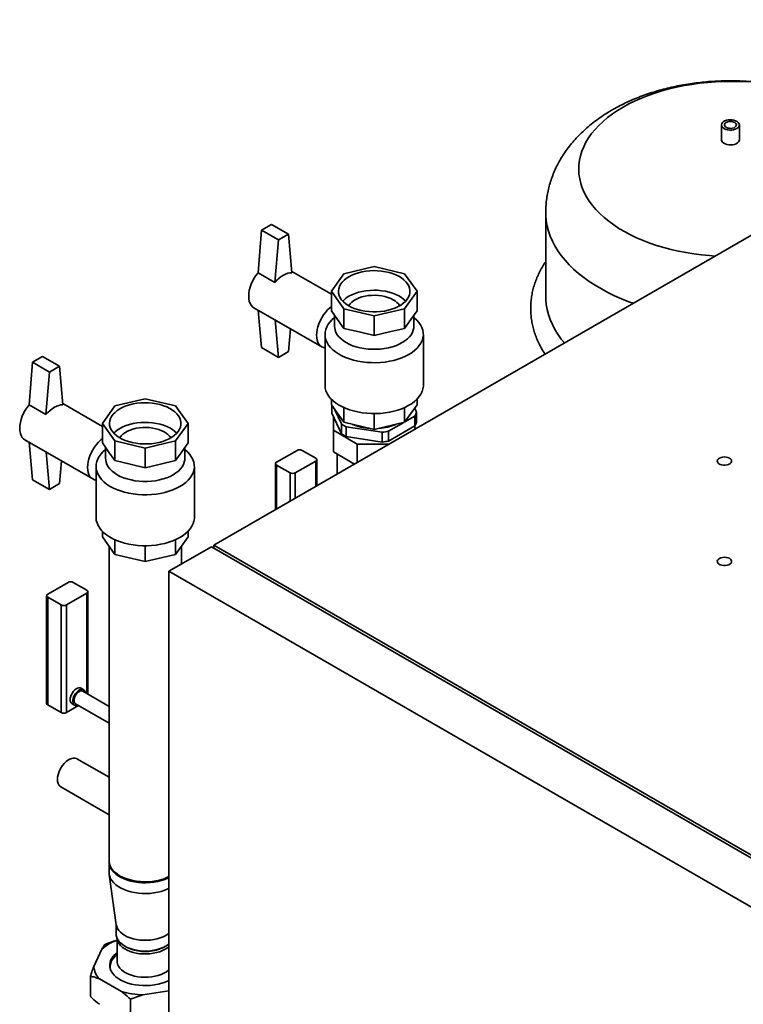
# Paper-space layout 'Blatt1' of a CAD drawing. Units: millimetres. Extents: x 0 to 11880, y 0 to 8400.
# Drawn here: x 8000 to 8603, y 3615 to 4436 of the extents above; entities that cross this region are included whole.
import ezdxf

# ---------------------------------------------------------------- set-up
doc = ezdxf.new("R2010")
doc.units = ezdxf.units.MM
doc.header["$LTSCALE"] = 20

psp = doc.layouts.new('Blatt1')

# ---------------------------------------------------------------- linework, layer by layer
at = {"color": 7, "linetype": 'Continuous', "lineweight": 35}
for p, q in [((8921.03, 4436.48), (8161.6, 3998.07)), ((8584.73, 4348.7), (8584.73, 4336.37)), ((8599.73, 4336.37), (8599.73, 4348.7)), ((8438.23, 4275.48), (8438.23, 4205.8)), ((8201.2, 4260.94), (8209.68, 4265.74)), ((8209.68, 4265.74), (8223.82, 4257.57)), ((8198.37, 4225.39), (8201.2, 4260.94)), ((8201.2, 4260.94), (8215.34, 4252.78)), ((8215.34, 4252.78), (8223.82, 4257.57)), ((8223.82, 4257.57), (8226.65, 4225.39)), ((8212.51, 4217.23), (8215.34, 4252.78)), ((8269.98, 4224.5), (8295.24, 4230.54)), ((8295.24, 4230.54), (8320.5, 4224.5)), ((8212.51, 4217.23), (8198.37, 4225.39)), ((8259.52, 4207.42), (8226.56, 4226.45)), ((8259.52, 4209.92), (8269.98, 4224.5)), ((8320.5, 4224.5), (8330.96, 4209.92)), ((8269.98, 4195.33), (8259.52, 4209.92)), ((8259.52, 4209.92), (8259.52, 4193.58)), ((8330.96, 4209.92), (8320.5, 4195.33)), ((8330.96, 4209.92), (8330.96, 4193.58)), ((8194.94, 4196.21), (8251.51, 4163.55)), ((8201.2, 4162.96), (8198.46, 4194.18)), ((8259.52, 4193.58), (8264.75, 4186.29)), ((8262.24, 4189.79), (8262.24, 4180.52)), ((8295.24, 4189.3), (8269.98, 4195.33)), ((8269.98, 4195.33), (8269.98, 4179)), ((8320.5, 4195.33), (8295.24, 4189.3)), ((8295.24, 4189.3), (8295.24, 4172.96)), ((8320.5, 4195.33), (8320.5, 4179)), ((8325.73, 4186.29), (8330.96, 4193.58)), ((8328.24, 4180.52), (8328.24, 4189.79)), ((8215.34, 4154.79), (8212.6, 4186.01)), ((8264.75, 4186.29), (8269.98, 4179)), ((8320.5, 4179), (8325.73, 4186.29)), ((8225.33, 4178.66), (8223.82, 4159.69)), ((8254.24, 4173.99), (8254.24, 4131.53)), ((8269.98, 4179), (8282.61, 4175.98)), ((8282.61, 4175.98), (8295.24, 4172.96)), ((8295.24, 4172.96), (8307.87, 4175.98)), ((8307.87, 4175.98), (8320.5, 4179)), ((8336.24, 4131.53), (8336.24, 4173.99)), ((8201.2, 4162.96), (8215.34, 4154.79)), ((8223.82, 4159.69), (8215.34, 4154.79)), ((8007.45, 4115.18), (8010.28, 4150.73)), ((8010.28, 4150.73), (8018.76, 4155.52)), ((8010.28, 4150.73), (8024.42, 4142.56)), ((8018.76, 4155.52), (8032.9, 4147.36)), ((8021.59, 4107.01), (8024.42, 4142.56)), ((8024.42, 4142.56), (8032.9, 4147.36)), ((8032.9, 4147.36), (8035.73, 4115.18)), ((8021.59, 4107.01), (8007.45, 4115.18)), ((8068.6, 4097.21), (8035.64, 4116.24)), ((8079.06, 4114.28), (8104.32, 4120.32)), ((8104.32, 4120.32), (8129.58, 4114.28)), ((8259.52, 4115.2), (8259.52, 4119.91)), ((8269.98, 4100.62), (8259.52, 4115.2)), ((8330.96, 4115.2), (8320.5, 4100.62)), ((8330.96, 4115.2), (8330.96, 4119.91)), ((8068.6, 4099.7), (8079.06, 4114.28)), ((8129.58, 4114.28), (8140.04, 4099.7)), ((8259.84, 4108.36), (8259.84, 4114.75)), ((8267.86, 4091.09), (8259.84, 4108.36)), ((8262.17, 4111.5), (8267.86, 4099.26)), ((8269.98, 4100.62), (8269.98, 4112.88)), ((8295.24, 4094.58), (8295.24, 4107.86)), ((8320.5, 4100.62), (8320.5, 4112.88)), ((8330.64, 4108.97), (8329.01, 4112.48)), ((8330.64, 4100.8), (8330.64, 4108.97)), ((8079.06, 4085.12), (8068.6, 4099.7)), ((8068.6, 4099.7), (8068.6, 4083.37)), ((8140.04, 4099.7), (8129.58, 4085.12)), ((8140.04, 4099.7), (8140.04, 4083.37)), ((8261.24, 4105.34), (8261.24, 4094)), ((8267.86, 4099.26), (8267.86, 4091.09)), ((8295.24, 4094.58), (8269.98, 4100.62)), ((8320.5, 4100.62), (8295.24, 4094.58)), ((8307.27, 4093.16), (8319.97, 4100.49)), ((8320.72, 4100.92), (8329.17, 4105.8)), ((8329.17, 4105.8), (8329.17, 4097.64)), ((8261.24, 4094), (8281.16, 4082.5)), ((8261.24, 4076.04), (8261.24, 4094)), ((8271.87, 4096.94), (8301.79, 4092.31)), ((8271.87, 4088.77), (8271.87, 4096.94)), ((8301.79, 4092.31), (8301.79, 4084.15)), ((8329.17, 4097.64), (8307.27, 4084.99)), ((8307.27, 4084.99), (8307.27, 4093.16)), ((8329.24, 4094.84), (8329.24, 4097.75)), ((8004.02, 4086), (8060.59, 4053.34)), ((8010.28, 4052.74), (8007.54, 4083.96)), ((8068.6, 4083.37), (8073.83, 4076.08)), ((8104.32, 4079.08), (8079.06, 4085.12)), ((8079.06, 4085.12), (8079.06, 4068.79)), ((8129.58, 4085.12), (8104.32, 4079.08)), ((8129.58, 4085.12), (8129.58, 4068.79)), ((8134.81, 4076.08), (8140.04, 4083.37)), ((8301.79, 4084.15), (8271.87, 4088.77)), ((8281.16, 4082.5), (8307.86, 4082.5)), ((8281.16, 4067.09), (8281.16, 4082.5)), ((8024.42, 4044.58), (8021.68, 4075.8)), ((8071.32, 4079.58), (8071.32, 4070.3)), ((8073.83, 4076.08), (8079.06, 4068.79)), ((8104.32, 4079.08), (8104.32, 4062.75)), ((8129.58, 4068.79), (8134.81, 4076.08)), ((8137.32, 4070.3), (8137.32, 4079.58)), ((8213.92, 4067.42), (8230.89, 4077.22)), ((8235.14, 4077.22), (8246.45, 4070.69)), ((8278.95, 4065.81), (8261.24, 4076.04)), ((8264.24, 4074.31), (8264.24, 4057.32)), ((8034.41, 4068.45), (8032.9, 4049.48)), ((8079.06, 4068.79), (8091.69, 4065.77)), ((8116.95, 4065.77), (8129.58, 4068.79)), ((8213.04, 4066.2), (8213.04, 4027.77)), ((8229.48, 4058.44), (8246.45, 4068.24)), ((8246.45, 4047.05), (8246.45, 4068.24)), ((8247.33, 4047.56), (8247.33, 4069.46)), ((8063.32, 4063.77), (8063.32, 4021.31)), ((8091.69, 4065.77), (8104.32, 4062.75)), ((8104.32, 4062.75), (8116.95, 4065.77)), ((8145.32, 4021.31), (8145.32, 4063.77)), ((8213.92, 4064.97), (8225.24, 4058.44)), ((8213.92, 4064.97), (8213.92, 4028.27)), ((8225.24, 4034.8), (8225.24, 4058.44)), ((8229.48, 4058.44), (8229.48, 4037.25)), ((8010.28, 4052.74), (8024.42, 4044.58)), ((8032.9, 4049.48), (8024.42, 4044.58)), ((8068.6, 4004.98), (8068.6, 4009.69)), ((8140.04, 4004.98), (8140.04, 4009.69)), ((8079.06, 3990.4), (8068.6, 4004.98)), ((8079.06, 3990.4), (8079.06, 4002.67)), ((8140.04, 4004.98), (8129.58, 3990.4)), ((8129.58, 3990.4), (8129.58, 4002.67)), ((8074.17, 3997.22), (8074.17, 3734.71)), ((8104.32, 3984.36), (8104.32, 3997.64)), ((8159.48, 3996.84), (8124.12, 3976.43)), ((8134.47, 3982.41), (8134.47, 3997.22)), ((8730.04, 3667.46), (8159.48, 3996.84)), ((8161.6, 3995.62), (8161.6, 3998.07)), ((8161.6, 3998.07), (8725.16, 3672.73)), ((8104.32, 3984.36), (8079.06, 3990.4)), ((8129.58, 3990.4), (8104.32, 3984.36)), ((8124.12, 3976.43), (8694.69, 3647.05)), ((8124.12, 3976.43), (8124.12, 2751.62)), ((8023, 3957.21), (8039.98, 3967)), ((8044.22, 3967), (8055.53, 3960.47)), ((8056.41, 3873.81), (8056.41, 3959.25)), ((8022.13, 3955.98), (8022.13, 3866.16)), ((8023, 3954.76), (8034.32, 3948.23)), ((8023, 3954.76), (8023, 3864.94)), ((8038.56, 3948.23), (8055.53, 3958.02)), ((8055.53, 3874.32), (8055.53, 3958.02)), ((8034.32, 3858.41), (8034.32, 3948.23)), ((8038.56, 3948.23), (8038.56, 3858.41)), ((8052.92, 3877.56), (8050.8, 3878.78)), ((8074.17, 3863.56), (8052.17, 3876.26)), ((8023, 3864.94), (8034.32, 3858.41)), ((8048.83, 3864.33), (8038.56, 3858.41)), ((8043.3, 3865.79), (8045.42, 3864.57)), ((8046.17, 3865.87), (8074.17, 3849.7)), ((8074.17, 3804.44), (8047.43, 3819.88)), ((8033.93, 3796.5), (8074.17, 3773.27)), ((8074.17, 3733.89), (8074.17, 3724.91)), ((8074.27, 3723.5), (8080.2, 3681.32)), ((8080.12, 3681.88), (8080.12, 3673.47)), ((8080.82, 3670.13), (8080.82, 3651.22)), ((8087.21, 3663.59), (8087.91, 3663.18)), ((8120.73, 3663.18), (8121.44, 3663.59)), ((8068.08, 3661.12), (8061.35, 3646.62)), ((8075.07, 3646.52), (8075.07, 3645.12)), ((8058.59, 3638.63), (8058.59, 3621.48)), ((8066.14, 3636.32), (8084.53, 3625.7)), ((8102.37, 3622.94), (8124.12, 3626.3)), ((8092.07, 3619.3), (8092.07, 3602.16))]:
    psp.add_line(p, q, dxfattribs=at)
at = {"color": 7, "linetype": 'Continuous', "lineweight": 35, "flags": 128}
for points in [[(8502.81, 4363.58), (8507.65, 4366.23), (8512.73, 4368.73), (8518.03, 4371.07), (8523.54, 4373.25), (8529.24, 4375.26), (8535.11, 4377.09), (8541.15, 4378.74), (8547.32, 4380.2), (8553.62, 4381.47), (8560.03, 4382.55), (8566.53, 4383.44), (8573.1, 4384.12), (8579.73, 4384.6), (8586.39, 4384.88), (8593.06, 4384.96), (8599.73, 4384.83), (8606.38, 4384.5)], [(8579.51, 4239.32), (8574.75, 4239.65), (8568.17, 4240.28), (8561.65, 4241.12), (8555.22, 4242.15), (8548.89, 4243.37), (8542.68, 4244.79), (8536.61, 4246.39), (8530.69, 4248.18), (8524.95, 4250.14), (8519.39, 4252.28), (8514.03, 4254.58), (8508.9, 4257.04), (8503.99, 4259.66), (8499.34, 4262.42), (8494.94, 4265.32), (8490.81, 4268.35), (8486.96, 4271.5), (8483.41, 4274.76), (8480.16, 4278.13), (8477.23, 4281.59), (8474.61, 4285.13), (8472.32, 4288.76), (8470.37, 4292.44), (8468.75, 4296.18), (8467.48, 4299.96), (8466.56, 4303.78), (8465.99, 4307.62), (8465.77, 4311.47), (8465.9, 4315.33), (8466.39, 4319.17), (8467.22, 4322.99), (8468.4, 4326.79), (8469.93, 4330.54), (8471.8, 4334.24), (8474.01, 4337.88), (8476.54, 4341.44), (8479.4, 4344.93), (8482.57, 4348.32), (8486.05, 4351.61), (8489.82, 4354.79), (8493.88, 4357.85), (8498.21, 4360.78), (8502.81, 4363.58)], [(8597.53, 4345.64), (8598.54, 4346.37), (8599.27, 4347.21), (8599.66, 4348.11), (8599.7, 4349.05), (8599.4, 4349.97), (8598.75, 4350.83), (8597.81, 4351.59), (8596.6, 4352.22), (8595.19, 4352.68), (8593.64, 4352.95), (8592.02, 4353.03), (8590.42, 4352.9), (8588.89, 4352.58), (8587.53, 4352.07), (8586.38, 4351.41), (8585.51, 4350.62), (8584.95, 4349.74), (8584.73, 4348.82), (8584.86, 4347.88), (8585.34, 4346.99), (8586.13, 4346.17), (8587.22, 4345.48), (8588.53, 4344.93), (8590.02, 4344.56), (8591.62, 4344.38), (8593.24, 4344.41), (8594.81, 4344.64), (8596.26, 4345.05), (8597.53, 4345.64)], [(8588.69, 4350.74), (8587.87, 4350.11), (8587.37, 4349.38), (8587.23, 4348.6), (8587.46, 4347.83), (8588.04, 4347.12), (8588.94, 4346.52), (8590.08, 4346.09), (8591.38, 4345.85), (8592.74, 4345.83), (8594.06, 4346.01), (8595.25, 4346.4), (8596.21, 4346.96), (8596.88, 4347.64), (8597.2, 4348.4), (8597.15, 4349.19), (8596.74, 4349.94), (8595.99, 4350.6), (8594.97, 4351.11), (8593.74, 4351.45), (8592.4, 4351.58), (8591.04, 4351.5), (8589.77, 4351.22), (8588.69, 4350.74)], [(8584.73, 4336.37), (8584.75, 4336.02), (8585.06, 4335.1), (8585.7, 4334.24), (8586.64, 4333.48), (8587.85, 4332.85), (8589.26, 4332.39), (8590.81, 4332.12), (8592.43, 4332.04), (8594.04, 4332.17), (8595.56, 4332.49), (8596.92, 4332.99), (8598.07, 4333.66), (8598.94, 4334.45), (8599.5, 4335.32), (8599.72, 4336.25), (8599.73, 4336.37)], [(8511.19, 4199.88), (8507.63, 4201.19), (8501.56, 4203.62), (8495.69, 4206.21), (8490.05, 4208.96), (8484.64, 4211.87), (8479.49, 4214.92), (8474.59, 4218.11), (8469.96, 4221.43), (8465.61, 4224.87), (8461.55, 4228.44), (8457.79, 4232.11), (8454.35, 4235.88), (8451.22, 4239.74), (8448.41, 4243.69), (8445.93, 4247.7), (8443.8, 4251.78), (8442, 4255.92), (8440.55, 4260.1), (8439.44, 4264.31), (8438.69, 4268.56), (8438.29, 4272.81), (8438.23, 4275.47)], [(8194.94, 4196.21), (8193.81, 4197.02), (8192.68, 4198.26), (8191.78, 4199.79), (8191.12, 4201.58), (8190.72, 4203.61), (8190.59, 4205.83), (8190.72, 4208.2), (8191.12, 4210.68), (8191.78, 4213.24), (8192.68, 4215.81), (8193.81, 4218.36), (8195.16, 4220.83), (8196.68, 4223.19), (8198.37, 4225.39)], [(8226.65, 4225.39), (8224.98, 4225.32), (8223.23, 4224.96), (8221.42, 4224.31), (8219.58, 4223.38), (8217.74, 4222.19), (8215.93, 4220.75), (8214.18, 4219.09), (8212.51, 4217.23)], [(8274.17, 4222.08), (8276.61, 4223.35), (8279.28, 4224.45), (8282.15, 4225.37), (8285.18, 4226.11), (8288.32, 4226.65), (8291.55, 4226.99), (8294.83, 4227.12), (8298.11, 4227.04), (8301.36, 4226.76), (8304.53, 4226.26), (8307.59, 4225.58), (8310.5, 4224.7), (8313.22, 4223.64), (8315.73, 4222.41), (8317.98, 4221.04), (8319.97, 4219.52), (8321.65, 4217.9), (8323.01, 4216.17), (8324.03, 4214.37), (8324.7, 4212.51), (8325.02, 4210.63), (8324.97, 4208.73), (8324.57, 4206.85), (8323.81, 4205.01), (8322.7, 4203.22), (8321.26, 4201.52), (8319.5, 4199.92), (8317.44, 4198.44), (8315.12, 4197.1), (8312.56, 4195.91), (8309.79, 4194.9), (8306.84, 4194.06), (8303.75, 4193.42), (8300.55, 4192.98), (8297.29, 4192.75), (8294.01, 4192.72), (8290.74, 4192.91), (8287.53, 4193.3), (8284.41, 4193.89), (8281.42, 4194.67), (8278.6, 4195.64), (8275.98, 4196.79), (8273.59, 4198.09), (8271.47, 4199.54), (8269.64, 4201.11), (8268.11, 4202.79), (8266.92, 4204.55), (8266.07, 4206.38), (8265.57, 4208.26), (8265.44, 4210.15), (8265.66, 4212.04), (8266.25, 4213.91), (8267.19, 4215.73), (8268.46, 4217.47), (8270.07, 4219.13), (8271.97, 4220.67), (8274.17, 4222.08)], [(8273.99, 4197.85), (8274.07, 4197.98), (8275.19, 4199.48), (8276.63, 4200.89), (8278.36, 4202.17), (8280.36, 4203.33), (8282.59, 4204.33), (8285.03, 4205.16), (8287.62, 4205.81), (8290.33, 4206.26), (8293.12, 4206.52), (8295.95, 4206.57), (8298.76, 4206.41), (8301.52, 4206.06), (8304.18, 4205.51), (8306.69, 4204.76), (8309.03, 4203.85), (8311.15, 4202.77)], [(8321.48, 4201.75), (8319.97, 4203.19), (8317.98, 4204.7), (8315.73, 4206.08), (8313.22, 4207.31), (8310.5, 4208.37), (8307.59, 4209.24), (8304.53, 4209.93), (8301.36, 4210.42), (8298.11, 4210.71), (8294.83, 4210.79), (8291.55, 4210.66), (8288.32, 4210.32), (8285.18, 4209.78), (8282.15, 4209.04), (8279.28, 4208.12), (8276.61, 4207.02), (8274.17, 4205.75)], [(8453.85, 4166.78), (8451.22, 4170.07), (8448.41, 4174.01), (8445.93, 4178.03), (8443.8, 4182.11), (8442, 4186.24), (8440.55, 4190.43), (8439.44, 4194.64), (8438.69, 4198.88), (8438.29, 4203.14), (8438.23, 4205.8)], [(8254.24, 4162.64), (8252.97, 4162.92), (8251.51, 4163.55), (8250.23, 4164.5), (8249.15, 4165.74), (8248.29, 4167.26), (8247.66, 4169.02), (8247.28, 4171), (8247.16, 4173.17), (8247.28, 4175.48), (8247.66, 4177.9), (8248.29, 4180.38), (8249.15, 4182.89), (8250.23, 4185.38), (8251.51, 4187.8), (8252.97, 4190.13), (8254.58, 4192.31), (8256.32, 4194.3), (8258.16, 4196.09), (8259.52, 4197.21)], [(8262.24, 4188.03), (8260.31, 4186.38), (8258.45, 4184.44), (8256.92, 4182.4), (8255.72, 4180.29), (8254.87, 4178.13), (8254.38, 4175.93), (8254.24, 4173.71), (8254.47, 4171.49), (8255.05, 4169.3), (8255.99, 4167.15), (8257.27, 4165.06), (8258.89, 4163.04), (8260.82, 4161.13), (8263.06, 4159.32), (8265.58, 4157.65), (8268.36, 4156.12), (8271.38, 4154.74), (8274.6, 4153.54), (8278.01, 4152.51), (8281.57, 4151.67), (8285.25, 4151.03), (8289.02, 4150.59), (8292.84, 4150.36), (8296.68, 4150.33), (8300.51, 4150.52), (8304.3, 4150.9), (8308, 4151.49), (8311.59, 4152.28), (8315.04, 4153.26), (8318.32, 4154.42), (8321.39, 4155.76), (8324.23, 4157.25)], [(8324.23, 4157.25), (8326.82, 4158.89), (8329.13, 4160.67), (8331.14, 4162.56), (8332.84, 4164.55), (8334.2, 4166.62), (8335.23, 4168.76), (8335.9, 4170.94), (8336.22, 4173.16), (8336.17, 4175.37), (8335.77, 4177.58), (8335, 4179.76), (8333.89, 4181.88), (8332.44, 4183.93), (8330.67, 4185.9), (8328.58, 4187.76), (8328.24, 4188.03)], [(8262.24, 4180.52), (8262.29, 4179.52), (8262.65, 4177.54), (8263.37, 4175.59), (8264.43, 4173.69), (8265.84, 4171.87), (8267.56, 4170.14), (8269.59, 4168.53), (8271.91, 4167.05), (8274.47, 4165.71), (8277.27, 4164.54), (8280.26, 4163.55), (8283.41, 4162.73), (8286.7, 4162.12), (8290.08, 4161.7), (8293.51, 4161.5), (8296.97, 4161.5), (8300.4, 4161.7), (8303.78, 4162.12), (8307.07, 4162.73), (8310.22, 4163.55), (8313.21, 4164.54), (8316.01, 4165.71), (8318.58, 4167.05)], [(8318.58, 4167.05), (8320.89, 4168.53), (8322.92, 4170.14), (8324.64, 4171.87), (8326.05, 4173.69), (8327.12, 4175.59), (8327.83, 4177.54), (8328.2, 4179.52), (8328.24, 4180.52)], [(8324.23, 4114.79), (8321.39, 4113.3), (8318.32, 4111.96), (8315.04, 4110.8), (8311.59, 4109.82), (8308, 4109.03), (8304.3, 4108.44), (8300.51, 4108.05), (8296.68, 4107.87), (8292.84, 4107.9), (8289.02, 4108.13), (8285.25, 4108.57), (8281.57, 4109.21), (8278.01, 4110.05), (8274.6, 4111.08), (8271.38, 4112.28), (8268.36, 4113.66), (8265.58, 4115.19), (8263.06, 4116.86), (8260.82, 4118.67), (8258.89, 4120.58), (8257.27, 4122.6), (8255.99, 4124.69), (8255.05, 4126.84), (8254.47, 4129.03), (8254.24, 4131.25), (8254.24, 4131.53)], [(8336.24, 4131.53), (8336.22, 4130.7), (8335.9, 4128.48), (8335.23, 4126.3), (8334.2, 4124.16), (8332.84, 4122.09), (8331.14, 4120.1), (8329.13, 4118.21), (8326.82, 4116.43), (8324.23, 4114.79)], [(8004.02, 4086), (8002.89, 4086.8), (8001.76, 4088.04), (8000.86, 4089.57), (8000.2, 4091.37), (7999.8, 4093.39), (7999.67, 4095.61), (7999.8, 4097.98), (8000.2, 4100.47), (8000.86, 4103.02), (8001.76, 4105.59), (8002.89, 4108.14), (8004.24, 4110.62), (8005.76, 4112.98), (8007.45, 4115.18)], [(8035.73, 4115.18), (8034.06, 4115.11), (8032.31, 4114.75), (8030.5, 4114.09), (8028.66, 4113.17), (8026.82, 4111.97), (8025.01, 4110.54), (8023.26, 4108.87), (8021.59, 4107.01)], [(8083.25, 4111.87), (8085.69, 4113.13), (8088.37, 4114.23), (8091.23, 4115.16), (8094.26, 4115.9), (8097.4, 4116.44), (8100.64, 4116.77), (8103.91, 4116.9), (8107.19, 4116.83), (8110.44, 4116.54), (8113.61, 4116.05), (8116.67, 4115.36), (8119.58, 4114.48), (8122.3, 4113.42), (8124.81, 4112.2), (8127.07, 4110.82), (8129.05, 4109.31), (8130.73, 4107.68), (8132.09, 4105.95), (8133.11, 4104.15), (8133.79, 4102.3), (8134.1, 4100.41), (8134.06, 4098.52), (8133.65, 4096.63), (8132.89, 4094.79), (8131.78, 4093.01), (8130.34, 4091.3), (8128.58, 4089.7), (8126.53, 4088.22), (8124.2, 4086.88), (8121.64, 4085.7), (8118.87, 4084.68), (8115.92, 4083.85), (8112.83, 4083.21), (8109.63, 4082.77), (8106.37, 4082.53), (8103.09, 4082.51), (8099.82, 4082.69), (8096.61, 4083.08), (8093.49, 4083.67), (8090.5, 4084.46), (8087.68, 4085.43), (8085.06, 4086.57), (8082.67, 4087.87), (8080.55, 4089.32), (8078.72, 4090.89), (8077.19, 4092.57), (8076, 4094.34), (8075.15, 4096.17), (8074.66, 4098.04), (8074.52, 4099.94), (8074.75, 4101.83), (8075.33, 4103.69), (8076.27, 4105.51), (8077.55, 4107.26), (8079.15, 4108.91), (8081.06, 4110.45), (8083.25, 4111.87)], [(8130.56, 4091.53), (8129.05, 4092.98), (8127.07, 4094.49), (8124.81, 4095.87), (8122.3, 4097.09), (8119.58, 4098.15), (8116.67, 4099.03), (8113.61, 4099.72), (8110.44, 4100.21), (8107.19, 4100.5), (8103.91, 4100.57), (8100.64, 4100.44), (8097.4, 4100.11), (8094.26, 4099.56), (8091.23, 4098.83), (8088.37, 4097.9), (8085.69, 4096.8), (8083.25, 4095.54)], [(8083.07, 4087.64), (8083.15, 4087.77), (8084.27, 4089.27), (8085.71, 4090.67), (8087.44, 4091.96), (8089.44, 4093.11), (8091.67, 4094.11), (8094.11, 4094.94), (8096.7, 4095.59), (8099.41, 4096.05), (8102.2, 4096.3), (8105.03, 4096.35), (8107.84, 4096.2), (8110.6, 4095.84), (8113.26, 4095.29), (8115.78, 4094.55), (8118.11, 4093.63), (8120.23, 4092.55)], [(8063.32, 4052.43), (8062.05, 4052.7), (8060.59, 4053.34), (8059.31, 4054.29), (8058.23, 4055.53), (8057.37, 4057.04), (8056.74, 4058.81), (8056.37, 4060.79), (8056.24, 4062.95), (8056.37, 4065.27), (8056.74, 4067.68), (8057.37, 4070.17), (8058.23, 4072.68), (8059.31, 4075.16), (8060.59, 4077.59), (8062.05, 4079.91), (8063.66, 4082.09), (8065.41, 4084.09), (8067.24, 4085.87), (8068.6, 4087)], [(8071.32, 4077.82), (8069.39, 4076.16), (8067.53, 4074.22), (8066, 4072.19), (8064.8, 4070.08), (8063.95, 4067.91), (8063.46, 4065.71), (8063.32, 4063.49), (8063.55, 4061.28), (8064.13, 4059.09), (8065.07, 4056.93), (8066.35, 4054.84), (8067.97, 4052.83), (8069.9, 4050.91), (8072.14, 4049.11), (8074.66, 4047.43), (8077.44, 4045.9), (8080.46, 4044.53), (8083.68, 4043.32), (8087.09, 4042.3), (8090.65, 4041.46), (8094.33, 4040.82), (8098.1, 4040.38), (8101.92, 4040.14), (8105.76, 4040.12), (8109.59, 4040.3), (8113.38, 4040.69), (8117.08, 4041.28), (8120.68, 4042.07), (8124.12, 4043.05), (8127.4, 4044.21), (8130.47, 4045.54), (8133.31, 4047.04)], [(8133.31, 4047.04), (8135.9, 4048.68), (8138.21, 4050.45), (8140.22, 4052.34), (8141.92, 4054.33), (8143.29, 4056.41), (8144.31, 4058.54), (8144.98, 4060.73), (8145.3, 4062.94), (8145.25, 4065.16), (8144.85, 4067.37), (8144.09, 4069.54), (8142.98, 4071.66), (8141.53, 4073.72), (8139.75, 4075.69), (8137.66, 4077.55), (8137.32, 4077.82)], [(8071.32, 4070.3), (8071.37, 4069.31), (8071.73, 4067.32), (8072.45, 4065.37), (8073.51, 4063.48), (8074.92, 4061.66), (8076.65, 4059.93), (8078.68, 4058.32), (8080.99, 4056.83), (8083.55, 4055.5), (8086.35, 4054.33), (8089.34, 4053.33), (8092.5, 4052.52), (8095.78, 4051.9), (8099.16, 4051.49), (8102.59, 4051.28), (8106.05, 4051.28), (8109.48, 4051.49), (8112.86, 4051.9), (8116.15, 4052.52), (8119.3, 4053.33), (8122.29, 4054.33), (8125.09, 4055.5), (8127.66, 4056.83)], [(8127.66, 4056.83), (8129.97, 4058.32), (8132, 4059.93), (8133.73, 4061.66), (8135.13, 4063.48), (8136.2, 4065.37), (8136.92, 4067.32), (8137.28, 4069.31), (8137.32, 4070.3)], [(8588.84, 4071.62), (8587.35, 4071.74), (8585.85, 4071.64), (8584.45, 4071.32), (8583.22, 4070.82), (8582.25, 4070.16), (8581.6, 4069.38), (8581.3, 4068.53), (8581.38, 4067.66), (8581.83, 4066.83), (8582.62, 4066.09), (8583.71, 4065.49), (8585.02, 4065.06), (8586.47, 4064.84), (8587.97, 4064.83), (8589.44, 4065.04), (8590.76, 4065.45), (8591.87, 4066.04), (8592.69, 4066.76), (8593.17, 4067.59), (8593.28, 4068.45), (8593.01, 4069.31), (8592.38, 4070.1), (8591.44, 4070.77), (8590.23, 4071.29), (8588.84, 4071.62)], [(8133.31, 4004.58), (8130.47, 4003.08), (8127.4, 4001.75), (8124.12, 4000.59), (8120.68, 3999.61), (8117.08, 3998.82), (8113.38, 3998.23), (8109.59, 3997.84), (8105.76, 3997.66), (8101.92, 3997.68), (8098.1, 3997.92), (8094.33, 3998.36), (8090.65, 3999), (8087.09, 3999.83), (8083.68, 4000.86), (8080.46, 4002.07), (8077.44, 4003.44), (8074.66, 4004.97), (8072.14, 4006.65), (8069.9, 4008.45), (8067.97, 4010.37), (8066.35, 4012.38), (8065.07, 4014.47), (8064.13, 4016.63), (8063.55, 4018.82), (8063.32, 4021.03), (8063.32, 4021.31)], [(8145.32, 4021.31), (8145.3, 4020.48), (8144.98, 4018.27), (8144.31, 4016.08), (8143.29, 4013.95), (8141.92, 4011.87), (8140.22, 4009.88), (8138.21, 4007.99), (8135.9, 4006.22), (8133.31, 4004.58)], [(8585.73, 3987.95), (8584.34, 3987.62), (8583.13, 3987.1), (8582.19, 3986.43), (8581.56, 3985.64), (8581.29, 3984.78), (8581.4, 3983.92), (8581.88, 3983.09), (8582.7, 3982.36), (8583.81, 3981.78), (8585.13, 3981.37), (8586.6, 3981.16), (8588.1, 3981.17), (8589.55, 3981.39), (8590.86, 3981.82), (8591.95, 3982.42), (8592.74, 3983.16), (8593.19, 3983.99), (8593.27, 3984.85), (8592.97, 3985.71), (8592.32, 3986.49), (8591.35, 3987.15), (8590.12, 3987.65), (8588.72, 3987.96), (8587.22, 3988.06), (8585.73, 3987.95)], [(8050.8, 3878.78), (8050.02, 3879.08), (8049.01, 3879.11), (8047.9, 3878.83), (8046.76, 3878.24), (8045.63, 3877.37), (8044.56, 3876.26), (8043.61, 3874.97), (8042.82, 3873.56), (8042.23, 3872.08), (8041.87, 3870.61), (8041.74, 3869.23)], [(8054.42, 3874.96), (8054.35, 3875.37), (8053.98, 3876.41), (8053.39, 3877.21), (8052.6, 3877.71), (8051.65, 3877.91), (8050.59, 3877.78), (8049.45, 3877.34), (8048.31, 3876.61), (8047.2, 3875.62), (8046.19, 3874.41), (8045.32, 3873.05), (8044.62, 3871.6), (8044.14, 3870.12), (8043.9, 3868.68), (8043.9, 3867.36), (8044.14, 3866.21), (8044.62, 3865.28), (8045.32, 3864.63), (8046.19, 3864.28), (8047.2, 3864.24), (8048.31, 3864.52), (8048.42, 3864.57)], [(8052.17, 3876.26), (8051.44, 3876.51), (8050.48, 3876.48), (8049.43, 3876.11), (8048.37, 3875.42), (8047.36, 3874.45), (8046.46, 3873.28), (8045.74, 3871.96), (8045.22, 3870.59), (8044.96, 3869.25), (8044.96, 3868.02), (8045.22, 3866.98), (8045.74, 3866.2), (8046.17, 3865.87)], [(8047.43, 3819.88), (8047.15, 3820.03), (8045.9, 3820.43), (8044.52, 3820.5), (8043.03, 3820.23), (8041.47, 3819.63), (8039.89, 3818.72), (8038.34, 3817.52), (8036.85, 3816.07), (8035.46, 3814.4), (8034.22, 3812.57), (8033.15, 3810.61), (8032.29, 3808.59), (8031.65, 3806.56), (8031.27, 3804.57), (8031.14, 3802.68)], [(8083, 3722.4), (8080.82, 3723.8), (8078.92, 3725.33), (8077.31, 3726.97), (8076.02, 3728.7), (8075.06, 3730.51), (8074.45, 3732.36), (8074.18, 3734.24), (8074.17, 3734.71)], [(8124.12, 3720.76), (8123.21, 3720.32), (8120.56, 3719.22), (8117.72, 3718.3), (8114.72, 3717.55), (8111.6, 3717), (8108.39, 3716.64), (8105.14, 3716.49), (8101.87, 3716.54), (8098.64, 3716.8), (8095.47, 3717.25), (8092.41, 3717.9), (8089.48, 3718.74), (8086.73, 3719.75), (8084.19, 3720.93), (8081.88, 3722.27), (8079.83, 3723.74), (8078.08, 3725.32), (8076.63, 3727.01), (8075.5, 3728.78), (8074.71, 3730.61), (8074.27, 3732.48), (8074.18, 3734.3)], [(8124.12, 3711.78), (8123.21, 3711.34), (8120.56, 3710.24), (8117.72, 3709.31), (8114.72, 3708.57), (8111.6, 3708.02), (8108.39, 3707.66), (8105.14, 3707.51), (8101.87, 3707.56), (8098.64, 3707.81), (8095.47, 3708.27), (8092.41, 3708.92), (8089.48, 3709.76), (8086.73, 3710.77), (8084.19, 3711.95), (8081.88, 3713.28), (8079.83, 3714.75), (8078.08, 3716.34), (8076.63, 3718.03), (8075.5, 3719.8), (8074.71, 3721.63), (8074.27, 3723.5), (8074.17, 3724.91)], [(8124.12, 3721.58), (8121.91, 3720.57), (8119.16, 3719.56), (8116.24, 3718.72), (8113.17, 3718.07), (8110, 3717.61), (8106.77, 3717.36), (8103.51, 3717.31), (8100.25, 3717.46), (8097.05, 3717.82), (8093.92, 3718.37), (8090.93, 3719.11), (8088.08, 3720.04), (8085.43, 3721.14), (8083, 3722.4)], [(8121.43, 3672.57), (8119.25, 3671.45), (8116.84, 3670.49), (8114.25, 3669.71), (8111.52, 3669.11), (8108.68, 3668.71), (8105.78, 3668.5), (8102.86, 3668.5), (8099.96, 3668.71), (8097.12, 3669.11), (8094.39, 3669.71), (8091.8, 3670.49), (8089.4, 3671.45), (8087.21, 3672.57), (8085.27, 3673.83), (8083.61, 3675.22), (8082.25, 3676.71), (8081.22, 3678.29), (8080.52, 3679.93), (8080.2, 3681.32)], [(8080.12, 3673.47), (8080.17, 3672.62), (8080.52, 3670.95), (8081.22, 3669.31), (8082.25, 3667.73), (8083.61, 3666.24), (8085.27, 3664.85), (8087.21, 3663.59), (8089.4, 3662.47), (8091.8, 3661.51), (8094.39, 3660.73), (8097.12, 3660.13), (8099.96, 3659.72), (8102.86, 3659.52), (8105.78, 3659.52), (8108.68, 3659.72), (8111.52, 3660.13), (8114.25, 3660.73), (8116.84, 3661.51), (8119.25, 3662.47), (8121.43, 3663.59), (8123.37, 3664.85), (8124.12, 3665.43)], [(8124.12, 3674.41), (8123.37, 3673.83), (8121.43, 3672.57)], [(8120.94, 3661.02), (8118.77, 3659.91), (8116.38, 3658.97), (8113.81, 3658.2), (8111.1, 3657.62), (8108.28, 3657.24), (8105.41, 3657.06), (8102.51, 3657.08), (8099.65, 3657.31), (8096.85, 3657.74), (8094.17, 3658.37), (8091.64, 3659.18), (8089.31, 3660.17), (8087.2, 3661.32), (8085.35, 3662.6), (8083.79, 3664.01), (8082.54, 3665.51), (8081.62, 3667.1), (8081.05, 3668.73), (8080.84, 3670.09)], [(8080.82, 3658.13), (8079.77, 3657.29), (8078.1, 3655.67), (8076.75, 3653.96), (8075.73, 3652.17), (8075.06, 3650.32), (8074.75, 3648.45), (8074.79, 3646.57), (8075.2, 3644.7), (8075.95, 3642.87), (8077.05, 3641.1), (8078.49, 3639.41), (8080.23, 3637.82), (8082.27, 3636.35), (8084.58, 3635.01), (8087.12, 3633.84), (8089.88, 3632.83), (8092.81, 3632), (8095.88, 3631.37), (8099.05, 3630.93), (8102.28, 3630.7), (8105.55, 3630.67), (8108.79, 3630.85), (8111.98, 3631.24), (8115.08, 3631.83), (8118.05, 3632.61), (8120.85, 3633.57), (8123.45, 3634.71), (8124.12, 3635.04)], [(8080.82, 3656.57), (8079.62, 3655.56), (8078.04, 3653.94), (8076.79, 3652.22), (8075.87, 3650.44), (8075.3, 3648.61), (8075.07, 3646.75), (8075.21, 3644.89), (8075.32, 3644.33)], [(8120.73, 3663.18), (8119.69, 3662.61), (8117.43, 3661.6), (8114.98, 3660.75), (8112.37, 3660.09), (8109.63, 3659.61), (8106.82, 3659.33), (8103.96, 3659.26), (8101.12, 3659.38), (8098.32, 3659.71), (8095.61, 3660.24), (8093.03, 3660.95), (8090.63, 3661.84), (8088.43, 3662.89), (8087.91, 3663.18)], [(8124.12, 3663.3), (8122.85, 3662.27), (8120.94, 3661.02)], [(8080.82, 3651.22), (8080.89, 3650.17), (8081.29, 3648.52), (8082.04, 3646.9), (8083.13, 3645.36), (8084.53, 3643.9), (8086.24, 3642.55), (8088.22, 3641.33), (8090.45, 3640.26), (8092.89, 3639.36), (8095.5, 3638.64), (8098.24, 3638.11), (8101.08, 3637.78), (8103.96, 3637.65), (8106.85, 3637.73), (8109.7, 3638.01), (8112.47, 3638.49), (8115.12, 3639.17), (8117.6, 3640.02), (8119.88, 3641.05), (8121.93, 3642.23), (8123.71, 3643.55), (8124.12, 3643.91)], [(8075.07, 3646.28), (8075.06, 3646.24), (8074.93, 3645.7)]]:
    psp.add_lwpolyline(points, dxfattribs=at)
at = {"color": 7, "linetype": 'Continuous', "lineweight": 35}
for centre, radius, start, end in [((8284.92, 4186.55), 22, 119.26051, 136.32405), ((8304.34, 4190.01), 14.47, 32.83284, 61.89691), ((8316.83, 4113.45), 14.52, 328.19397, 342.00911), ((8286.78, 4127.4), 33.92, 236.08155, 243.92382), ((8294.13, 4139.11), 43.62, 247.31206, 265.7918), ((8296.32, 4139.25), 43.76, 274.2377, 292.65844), ((8316.83, 4105.29), 14.52, 328.19397, 342.00911), ((8094, 4076.34), 22, 119.26051, 136.32405), ((8113.42, 4079.79), 14.47, 32.83284, 61.89691), ((8286.78, 4119.24), 33.92, 236.08155, 243.92382), ((8295.65, 4150.15), 58.16, 276.05684, 281.52923), ((8295.65, 4141.98), 58.16, 276.05684, 281.52923), ((8233.02, 4073.13), 4.61, 62.60967, 117.39033), ((8214.39, 4066.2), 1.31, 110.78342, 249.21658), ((8245.99, 4069.46), 1.31, 290.78342, 69.21658), ((8227.36, 4062.54), 4.61, 242.60967, 297.39033), ((8042.1, 3962.91), 4.61, 62.60967, 117.39033), ((8055.07, 3959.25), 1.31, 290.78342, 69.21658), ((8023.47, 3955.98), 1.31, 110.78342, 249.21658), ((8036.44, 3952.32), 4.61, 242.60967, 297.39033), ((8045.43, 3868.83), 3.71, 173.81469, 234.87313), ((8023.63, 3866.31), 1.51, 185.6948, 245.62534), ((8036.44, 3862.5), 4.61, 242.60967, 297.39033), ((8037.77, 3801.96), 6.67, 173.78555, 234.90227), ((8094.32, 3630.73), 40.15, 109.64425, 130.80222), ((8104.32, 3694.58), 35.48, 250.30608, 289.69392), ((8078.85, 3648.48), 17.59, 186.06228, 223.73464), ((8103.9, 3691.87), 68.95, 253.68159, 268.73233)]:
    psp.add_arc(centre, radius, start, end, dxfattribs=at)
for points, knots in [([(8729.92, 4326.15), (8729.21, 4327.17), (8727.45, 4329.71), (8724.34, 4333.6), (8720.61, 4337.85), (8716.58, 4341.97), (8712.28, 4345.96), (8707.69, 4349.8), (8702.84, 4353.48), (8697.73, 4357), (8692.37, 4360.34), (8686.8, 4363.5), (8681.01, 4366.45), (8675.03, 4369.2), (8668.89, 4371.75), (8662.6, 4374.07), (8656.18, 4376.19), (8649.65, 4378.09), (8643.01, 4379.77), (8636.3, 4381.23), (8629.5, 4382.48), (8622.65, 4383.52), (8615.75, 4384.34), (8608.81, 4384.95), (8601.85, 4385.35), (8594.87, 4385.54), (8587.89, 4385.51), (8580.91, 4385.27), (8573.95, 4384.82), (8567.02, 4384.16), (8560.13, 4383.29), (8553.29, 4382.2), (8546.51, 4380.89), (8539.8, 4379.37), (8533.17, 4377.63), (8526.64, 4375.68), (8520.22, 4373.5), (8513.91, 4371.09), (8507.75, 4368.47), (8501.73, 4365.61), (8497.07, 4363.16), (8494.43, 4361.66), (8493.69, 4361.23)], [0, 0, 0, 0, 0.015789, 0.039272, 0.063098, 0.087279, 0.111813, 0.13669, 0.161881, 0.187349, 0.213045, 0.238915, 0.264905, 0.290963, 0.317038, 0.343092, 0.369102, 0.395054, 0.42094, 0.446757, 0.47251, 0.498204, 0.523847, 0.549449, 0.575023, 0.600581, 0.626135, 0.651698, 0.67728, 0.702894, 0.728553, 0.75427, 0.780058, 0.805927, 0.831888, 0.857947, 0.884109, 0.910372, 0.936728, 0.963164, 0.989654, 1, 1, 1, 1]), ([(8493.69, 4361.23), (8492.62, 4360.61), (8489.68, 4358.88), (8485.02, 4355.87), (8479.81, 4352.16), (8474.85, 4348.25), (8470.17, 4344.16), (8465.78, 4339.89), (8461.69, 4335.47), (8457.92, 4330.91), (8454.48, 4326.22), (8451.36, 4321.43), (8448.58, 4316.54), (8446.13, 4311.57), (8444.01, 4306.54), (8442.22, 4301.44), (8440.76, 4296.3), (8439.63, 4291.13), (8438.81, 4285.94), (8438.36, 4280.75), (8438.17, 4277.25), (8438.23, 4275.5), (8438.23, 4275.47)], [0, 0, 0, 0, 0.033516, 0.092207, 0.150825, 0.209075, 0.266814, 0.323914, 0.380269, 0.435809, 0.490497, 0.54433, 0.597332, 0.649551, 0.701049, 0.751899, 0.802179, 0.85197, 0.901356, 0.95042, 0.999245, 1, 1, 1, 1]), ([(8438.23, 4234.61), (8438.08, 4234.4), (8436.95, 4232.81), (8435.13, 4229.74), (8432.81, 4225.41), (8430.83, 4221.03), (8429.17, 4216.6), (8427.83, 4212.13), (8426.81, 4207.65), (8426.12, 4203.15), (8425.75, 4198.65), (8425.69, 4194.15), (8425.95, 4189.66), (8426.52, 4185.19), (8427.41, 4180.74), (8428.61, 4176.33), (8430.12, 4171.96), (8431.94, 4167.63), (8434.08, 4163.35), (8435.99, 4159.95), (8437.29, 4158.01), (8437.68, 4157.44)], [0, 0, 0, 0, 0.008974, 0.067778, 0.126178, 0.184148, 0.24168, 0.29879, 0.355515, 0.411911, 0.468055, 0.524034, 0.579944, 0.635857, 0.691864, 0.748057, 0.804517, 0.86131, 0.918483, 0.976065, 1, 1, 1, 1]), ([(8068.08, 3661.12), (8068.55, 3661.84), (8069.48, 3663.28), (8070.39, 3664.45), (8070.85, 3665.03)], [0, 0, 0, 0, 0.499223, 1, 1, 1, 1]), ([(8070.85, 3665.03), (8072.28, 3665.59), (8075.58, 3666.88), (8078.93, 3667.95), (8080.82, 3668.55)], [0, 0, 0, 0, 0.437077, 1, 1, 1, 1]), ([(8058.59, 3638.63), (8058.98, 3639.8), (8059.89, 3642.57), (8060.82, 3645.14), (8061.35, 3646.62)], [0, 0, 0, 0, 0.423227, 1, 1, 1, 1]), ([(8066.14, 3636.32), (8064.87, 3636.77), (8062.33, 3637.67), (8059.84, 3638.31), (8058.59, 3638.63)], [0, 0, 0, 0, 0.499223, 1, 1, 1, 1]), ([(8092.07, 3619.3), (8090.12, 3621.04), (8087.63, 3623.26), (8085.08, 3625.26), (8084.53, 3625.7)], [0, 0, 0, 0, 0.780351, 1, 1, 1, 1]), ([(8102.37, 3622.94), (8100.64, 3622.39), (8097.17, 3621.29), (8093.77, 3619.97), (8092.07, 3619.3)], [0, 0, 0, 0, 0.499223, 1, 1, 1, 1]), ([(8058.59, 3621.48), (8060.54, 3619.75), (8063.04, 3617.53), (8065.58, 3615.53), (8066.14, 3615.09)], [0, 0, 0, 0, 0.780351, 1, 1, 1, 1])]:
    psp.add_open_spline(points, degree=3, knots=knots, dxfattribs=at)

doc.saveas('drawing.dxf')
